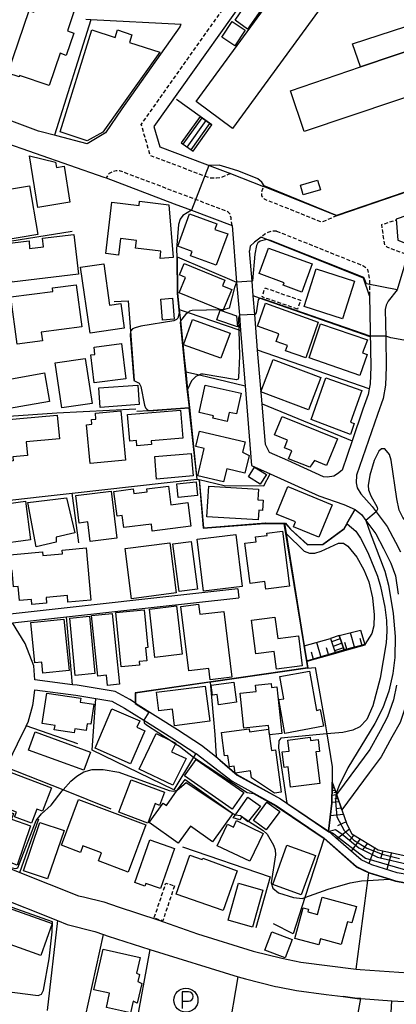
# Model space of a CAD drawing. Extents: x -26000 to -24000, y 96000 to 97510.
# Drawn here: x -24496 to -24399, y 97029 to 97284 of the extents above; entities that cross this region are included whole.
import ezdxf

# ---------------------------------------------------------------- set-up
doc = ezdxf.new("R2010")
doc.units = 0
doc.linetypes.add('221300', pattern=[1.5, 1, -0.5])
doc.linetypes.add('300300', pattern=[1.5, 1, -0.5])
for name, color, linetype in [('2101000', 7, 'Continuous'), ('2101001', 7, 'Continuous'), ('2213000', 7, '221300'), ('2214000', 3, 'Continuous'), ('2214111', 3, 'Continuous'), ('2214121', 3, 'Continuous'), ('2214990', 3, 'Continuous'), ('3001000', 4, 'Continuous'), ('3002000', 5, 'Continuous'), ('3003000', 7, '300300'), ('6101110', 6, 'Continuous'), ('6101120', 6, 'Continuous'), ('6101990', 6, 'Continuous'), ('6110000', 1, '611000'), ('6130000', 3, '613000'), ('6140000', 3, '614000'), ('6212000', 7, 'Continuous'), ('7101000', 2, 'Continuous'), ('7101001', 8, 'Continuous'), ('7102000', 6, 'Continuous'), ('7102001', 8, 'Continuous')]:
    doc.layers.add(name, color=color, linetype=linetype)
doc.linetypes.add('611000', pattern='A,1,[3,dmdr.shx,S=0.2,R=0,X=0,Y=0],1', length=2)
doc.linetypes.add('613000', pattern='A,1,-0.75,[1,dmdr.shx,S=0.15,R=0,X=0,Y=0],-0.75,1', length=3.5)
doc.linetypes.add('614000', pattern='A,1.5,[2,dmdr.shx,S=0.3,R=0,X=0,Y=-0.3],1.5', length=3)

# ---------------------------------------------------------------- blocks, each defined once
blk = doc.blocks.new('621200')
at = {"layer": '6212000'}
blk.add_lwpolyline([(-0.4, 0.88), (-0.4, -0.88)], dxfattribs=at)
blk.add_lwpolyline([(-0.4, -0.12), (0.25, -0.12, 1), (0.25, 0.88), (-0.4, 0.88)], format="xyb", dxfattribs=at)
blk.add_circle((0, 0), 1.25, dxfattribs=at)

msp = doc.modelspace()

# ---------------------------------------------------------------- linework, layer by layer
at = {"layer": '2101000', "flags": 128}
for points in [[(-24408.17, 97336.93), (-24409.16, 97332.87), (-24410.84, 97329.09), (-24412.95, 97324.69), (-24417.56, 97318.54), (-24429.22, 97302.08), (-24431.07, 97299.47), (-24461.55, 97256.43), (-24460.04, 97251.18), (-24444.43, 97245.27), (-24441.7, 97244.23), (-24433.13, 97240.91)], [(-24486.75, 97254.01), (-24491.5, 97255.24), (-24498.44, 97257.86), (-24519.94, 97265.98), (-24515.71, 97285.37)], [(-24454.86, 97282.32), (-24454.5, 97282.95), (-24477.93, 97284.14), (-24479.21, 97284.2)], [(-24454.86, 97282.32), (-24469.92, 97261.05), (-24474.1, 97254.81), (-24478.91, 97251.97), (-24486.75, 97254.01)], [(-24439.76, 97136.48), (-24499.62, 97129.84), (-24499.69, 97129.95), (-24501.98, 97137.15), (-24503.56, 97146.9), (-24508.59, 97157.94), (-24512.72, 97171), (-24515.47, 97180.11), (-24516.08, 97182.14), (-24516.75, 97184.35), (-24517.79, 97191.05), (-24518.78, 97198.45), (-24519.55, 97204.21), (-24525.78, 97233.5), (-24527.45, 97244.65), (-24527.23, 97245.37), (-24524.94, 97252.84), (-24516.89, 97256.48), (-24509.39, 97255.47), (-24501.26, 97252.63), (-24474.57, 97243.32), (-24474, 97243.1), (-24456.27, 97236.39)], [(-24367.63, 97249.16), (-24379.99, 97244.98), (-24414.1, 97233.27), (-24433.13, 97240.91)], [(-24456.27, 97236.39), (-24451.84, 97234.71), (-24441.3, 97230.72)], [(-24441.3, 97230.72), (-24440.1, 97216.07), (-24439.4, 97207.52), (-24439.07, 97203.51), (-24437.9, 97189.16), (-24436.21, 97168.51), (-24431.37, 97166.3), (-24418.77, 97160.56), (-24412.32, 97158.35), (-24409.36, 97157.04), (-24409.28, 97157), (-24407.73, 97155.75), (-24406.56, 97154.18), (-24404.01, 97150.77), (-24402, 97146.93), (-24400.06, 97143.13), (-24398.87, 97139.87), (-24398.18, 97135.04)], [(-24433.78, 97227.7), (-24435.49, 97226.46), (-24436.55, 97225.36), (-24436.75, 97224.14)], [(-24405.6, 97212.53), (-24407.22, 97217.06), (-24432.26, 97227.09), (-24433.78, 97227.7)], [(-24426.82, 97169.73), (-24431.55, 97171.88), (-24432.64, 97173.95), (-24433.5, 97184.47), (-24434.65, 97198.44), (-24435.4, 97207.63), (-24435.8, 97212.49), (-24436.11, 97216.35), (-24436.75, 97224.14)], [(-24405.6, 97212.53), (-24405.32, 97194.11), (-24405.47, 97189.7), (-24405.71, 97188.35), (-24405.96, 97186.9), (-24407.32, 97183.05), (-24410.12, 97174.9)], [(-24398.49, 97214.06), (-24400.82, 97211.09), (-24401.3, 97210.07), (-24401.54, 97209)], [(-24401.54, 97209), (-24401.43, 97201.72), (-24401.32, 97194.08), (-24401.48, 97189.28), (-24402.08, 97185.88), (-24403.54, 97181.73), (-24408.96, 97166), (-24409.06, 97164), (-24408.87, 97162.65), (-24407.87, 97161.15), (-24404.92, 97157.84), (-24403.86, 97156.42), (-24401.03, 97152.64), (-24398.89, 97148.54), (-24397.61, 97146.03)], [(-24410.12, 97174.9), (-24412.74, 97167.3), (-24413.96, 97166.35), (-24414.91, 97165.71), (-24416.56, 97165.46), (-24417.56, 97165.51), (-24426.82, 97169.73)], [(-24396.28, 97142.99), (-24395.45, 97140.73), (-24394.71, 97135.53), (-24394.07, 97131.03), (-24393.78, 97126.03), (-24393.89, 97120.59), (-24394.29, 97115.84), (-24395.15, 97110.79), (-24396.01, 97106.74), (-24397.71, 97101.8), (-24399.82, 97097.95), (-24402.63, 97092.86), (-24405.67, 97088.71), (-24412.8, 97079.12)], [(-24482.72, 97111.59), (-24492.51, 97112.86), (-24492.71, 97116.44), (-24495, 97122.29), (-24498.27, 97127.63), (-24484.23, 97129.19), (-24439.5, 97134.15)], [(-24492.92, 97106.74), (-24492.5, 97110.23), (-24481.84, 97108.84), (-24476.65, 97108.01), (-24472.5, 97107.35), (-24469.16, 97105.46), (-24464.21, 97102.36), (-24456.9, 97097.79), (-24450.7, 97093.75), (-24450.61, 97093.69), (-24441.28, 97086.57), (-24435.68, 97083.45), (-24429.84, 97080.2), (-24417.42, 97071.72), (-24408.96, 97064.37), (-24405.81, 97062.82), (-24400.19, 97061.1), (-24398.92, 97060.71), (-24392.62, 97059.6)], [(-24471.63, 97109.86), (-24481.48, 97111.42), (-24482.72, 97111.59)], [(-24398.59, 97111.45), (-24399.39, 97107.68), (-24400.93, 97103.22), (-24402.89, 97099.64), (-24405.58, 97094.75), (-24408.49, 97090.79), (-24414.19, 97083.11)], [(-24466.31, 97106.75), (-24467.84, 97107.7), (-24471.63, 97109.86)], [(-24494.69, 97100.95), (-24494.23, 97101.9), (-24492.97, 97106.29), (-24492.92, 97106.74)], [(-24466.31, 97106.75), (-24455.49, 97099.99), (-24449.18, 97095.88)], [(-24494.69, 97100.95), (-24497.03, 97096.15), (-24499.49, 97091.16), (-24500.28, 97090.25), (-24505.65, 97084.02), (-24509.86, 97079.23), (-24514.76, 97070.2), (-24501.44, 97064.89), (-24496.33, 97062.86), (-24481.16, 97056.82), (-24479.85, 97056.55), (-24474.55, 97055.19), (-24470.88, 97053.91), (-24460.52, 97050.6), (-24450.28, 97046.92), (-24435.77, 97042.44), (-24428.41, 97040.58), (-24423.41, 97039.61), (-24409.12, 97037.77), (-24408.08, 97037.64), (-24392.99, 97036.63)], [(-24449.18, 97095.88), (-24445.55, 97093.02)], [(-24445.55, 97093.02), (-24440.06, 97088.32), (-24428.73, 97082), (-24427.04, 97080.85), (-24416.29, 97073.53)], [(-24368.04, 97065.61), (-24368.83, 97065.22), (-24374.24, 97062.7), (-24379.71, 97061.58), (-24385.61, 97061.21), (-24392.36, 97061.71), (-24398.42, 97062.77), (-24405.03, 97064.8), (-24407.78, 97066.15), (-24414.34, 97071.86), (-24416.29, 97073.53)], [(-24504.85, 97057.64), (-24503.16, 97056.97), (-24486.62, 97050.39)], [(-24486.62, 97050.39), (-24484.12, 97049.39), (-24476.87, 97047.53), (-24474.69, 97046.77), (-24473.42, 97046.32), (-24462.66, 97042.89), (-24439.69, 97035.81), (-24437.79, 97035.22), (-24430.05, 97033.26), (-24429.37, 97033.13)], [(-24429.37, 97033.13), (-24424.6, 97032.2), (-24416.87, 97031.21)], [(-24416.87, 97031.21), (-24412.49, 97030.65)], [(-24407.9, 97030.11), (-24399.85, 97029.57), (-24393.56, 97029.15), (-24383.11, 97028.26), (-24382.21, 97028.18), (-24362.77, 97025.7), (-24356.12, 97024.34), (-24351.33, 97023.03), (-24345.38, 97020.92), (-24339.89, 97018.22), (-24328.4, 97012.35), (-24327.5, 97011.86), (-24327.6, 97008.25), (-24329.28, 96991.81), (-24329.29, 96982.96), (-24331.57, 96965.92), (-24332.2, 96957.71), (-24357.97, 96960.56), (-24360.74, 96961)]]:
    msp.add_lwpolyline(points, dxfattribs=at)
at = {"layer": '2101001', "flags": 128}
for points in [[(-24439.76, 97136.48), (-24439.5, 97134.15)], [(-24412.8, 97079.12), (-24414.13, 97082.94), (-24414.19, 97083.11)], [(-24412.49, 97030.65), (-24408.81, 97030.17), (-24407.9, 97030.11)]]:
    msp.add_lwpolyline(points, dxfattribs=at)
at = {"layer": '2213000', "flags": 128}
for points in [[(-24441.7, 97244.23), (-24443.82, 97243.27), (-24445.37, 97243.02), (-24446.37, 97243.03), (-24447.05, 97243.05), (-24462.5, 97248.91), (-24464.84, 97256.99), (-24434.51, 97299.8), (-24433.94, 97300.19), (-24432.99, 97300.28), (-24431.84, 97300.13), (-24431.07, 97299.47)], [(-24441.3, 97230.72), (-24441.55, 97232.72), (-24441.8, 97233.67), (-24442.29, 97234.22), (-24442.67, 97234.44), (-24470.46, 97244.97), (-24471.37, 97244.96), (-24472.17, 97244.76), (-24473.22, 97244.21), (-24474, 97243.1)], [(-24414.1, 97233.27), (-24418.01, 97231.61), (-24432.87, 97237.57), (-24433.09, 97237.76), (-24433.53, 97238.46), (-24433.63, 97239.26), (-24433.13, 97240.91)], [(-24285.21, 97221.26), (-24285.86, 97219.99), (-24287.41, 97219.24), (-24288.55, 97218.83), (-24288.91, 97218.9), (-24293.91, 97219.15), (-24299.11, 97219.01), (-24304.26, 97218.47), (-24344.64, 97214.3), (-24347.56, 97214), (-24357.97, 97213), (-24363.38, 97213.06), (-24369.1, 97214.1), (-24377.78, 97216.73), (-24398.76, 97224.25), (-24401.01, 97225.1), (-24401.62, 97225.67), (-24401.91, 97227.07), (-24402.41, 97231.02), (-24398.64, 97232.25)], [(-24429.73, 97229.31), (-24431.05, 97229.23), (-24432.02, 97228.93), (-24432.75, 97228.54), (-24433.78, 97227.7)], [(-24429.73, 97229.31), (-24407.37, 97220.35), (-24406.58, 97219.83), (-24406.13, 97219.33), (-24405.88, 97218.18), (-24405.65, 97216.43), (-24405.6, 97212.53)]]:
    msp.add_lwpolyline(points, dxfattribs=at)
at = {"layer": '2214000', "flags": 128}
for points in [[(-24449.57, 97259.07), (-24446.5, 97256.87)], [(-24454.48, 97252.2), (-24451.42, 97250.01)], [(-24415.76, 97123.54), (-24414.44, 97119.68)], [(-24413.47, 97124.31), (-24412.12, 97120.33)]]:
    msp.add_lwpolyline(points, dxfattribs=at)
at = {"layer": '2214111', "flags": 128}
for points in [[(-24449.57, 97259.07), (-24454.48, 97252.2)], [(-24412.12, 97120.33), (-24414.44, 97119.68)]]:
    msp.add_lwpolyline(points, dxfattribs=at)
at = {"layer": '2214121', "flags": 128}
for points in [[(-24451.42, 97250.01), (-24446.5, 97256.87)], [(-24413.47, 97124.31), (-24415.76, 97123.54)]]:
    msp.add_lwpolyline(points, dxfattribs=at)
at = {"layer": '2214990', "flags": 128}
for points in [[(-24453.96, 97251.83), (-24449.05, 97258.7)], [(-24452.95, 97251.1), (-24448.03, 97257.97)], [(-24451.93, 97250.38), (-24447.02, 97257.24)], [(-24413.2, 97123.5), (-24415.48, 97122.73)], [(-24412.8, 97122.32), (-24415.08, 97121.54)], [(-24412.39, 97121.14), (-24414.68, 97120.36)]]:
    msp.add_lwpolyline(points, dxfattribs=at)
at = {"layer": '3001000', "flags": 128}
for points in [[(-24499.49, 97270.3), (-24493.93, 97286.57), (-24492.73, 97286.16), (-24491.63, 97289.37), (-24482.35, 97286.2), (-24484.03, 97281.28), (-24482.34, 97280.71), (-24484.32, 97274.92), (-24485.93, 97275.47), (-24488.79, 97267.09), (-24496.43, 97269.7), (-24496.56, 97269.3), (-24499.49, 97270.3)], [(-24437.25, 97281.74), (-24440.52, 97284.02), (-24436.9, 97289.21), (-24433.63, 97286.93), (-24437.25, 97281.74)], [(-24380.72, 97281.09), (-24407.93, 97271.9), (-24410.08, 97277.91), (-24382.65, 97286.79), (-24380.72, 97281.09)], [(-24485.88, 97255.06), (-24477.69, 97281.51), (-24471.61, 97279.57), (-24471, 97281.54), (-24467.28, 97280.26), (-24467.93, 97278.28), (-24459.99, 97275.72), (-24474.83, 97255.01), (-24478.9, 97252.69), (-24485.88, 97255.06)], [(-24440.6, 97277.39), (-24443.94, 97279.64), (-24441.22, 97283.68), (-24437.88, 97281.43), (-24440.6, 97277.39)], [(-24491.67, 97235.47), (-24493.83, 97248.8), (-24487.09, 97247.18), (-24486.87, 97245.82), (-24484.87, 97246.14), (-24483.37, 97236.81), (-24491.67, 97235.47)], [(-24500.9, 97226.87), (-24501.32, 97229.17), (-24523.06, 97225.55), (-24523.81, 97230.04), (-24524.69, 97229.89), (-24525.66, 97235.77), (-24493.81, 97241.07), (-24491.67, 97228.42), (-24500.9, 97226.87)], [(-24419.09, 97242.5), (-24418.37, 97240.05), (-24422.83, 97238.74), (-24423.55, 97241.2), (-24419.09, 97242.5)], [(-24474.03, 97223.48), (-24472.48, 97236.78), (-24465.41, 97235.95), (-24465.29, 97237.05), (-24457.66, 97236.16), (-24456.6, 97222.42), (-24459.97, 97222.16), (-24459.75, 97224.08), (-24466.34, 97224.85), (-24466.1, 97226.87), (-24470.26, 97227.36), (-24470.76, 97223.1), (-24474.03, 97223.48)], [(-24452.33, 97233.78), (-24445.24, 97231.21), (-24445.74, 97229.76), (-24442.43, 97228.62), (-24445.42, 97220.45), (-24452.11, 97222.87), (-24451.68, 97224.04), (-24455.4, 97225.39), (-24452.33, 97233.78)], [(-24482.38, 97228.4), (-24481.17, 97218.11), (-24498.42, 97216.07), (-24499.28, 97223.34), (-24500.11, 97223.24), (-24500.4, 97226), (-24493.98, 97226.77), (-24493.82, 97224.77), (-24490.24, 97225.19), (-24490.5, 97227.44), (-24482.38, 97228.4)], [(-24431.81, 97224.91), (-24420.48, 97220.78), (-24423.15, 97213.47), (-24427.99, 97215.23), (-24427.74, 97215.92), (-24434.22, 97218.28), (-24431.81, 97224.91)], [(-24480.6, 97219.92), (-24474.59, 97220.79), (-24473.05, 97210.08), (-24470.18, 97210.5), (-24469.26, 97204.07), (-24478.15, 97202.79), (-24480.6, 97219.92)], [(-24443.56, 97208.86), (-24443.65, 97208.65), (-24444.21, 97208.88), (-24454.99, 97213.32), (-24453.35, 97217.3), (-24454.93, 97217.96), (-24453.71, 97220.86), (-24443.16, 97216.55), (-24443.77, 97215.13), (-24441.38, 97214.15), (-24443.56, 97208.86)], [(-24419.43, 97219.5), (-24409.53, 97216.31), (-24412.67, 97206.52), (-24422.58, 97209.7), (-24419.43, 97219.5)], [(-24480.3, 97204.48), (-24490.81, 97203.08), (-24490.52, 97200.84), (-24497.04, 97199.97), (-24498.66, 97212.23), (-24487.78, 97213.67), (-24487.9, 97214.54), (-24481.74, 97215.36), (-24480.3, 97204.48)], [(-24456.71, 97211.87), (-24456.28, 97206.47), (-24459.35, 97206.22), (-24459.79, 97211.62), (-24456.71, 97211.87)], [(-24434.66, 97204.65), (-24432.6, 97210.58), (-24418.95, 97205.65), (-24422.16, 97196.38), (-24427.4, 97198.24), (-24426.91, 97199.63), (-24429.84, 97200.68), (-24429.13, 97202.67), (-24434.66, 97204.65)], [(-24444.4, 97208.78), (-24440.1, 97207.34), (-24439.84, 97204.43), (-24445.25, 97206.24), (-24444.4, 97208.78)], [(-24451.54, 97206.35), (-24441.81, 97202.84), (-24444.16, 97196.32), (-24453.89, 97199.83), (-24451.54, 97206.35)], [(-24421.27, 97196.39), (-24418.34, 97205.27), (-24406.11, 97201.1), (-24407.4, 97197.73), (-24406.22, 97197.32), (-24408.12, 97191.84), (-24421.27, 97196.39)], [(-24477.09, 97199.21), (-24469.97, 97200.1), (-24468.83, 97190.96), (-24477.04, 97189.94), (-24477.93, 97197.17), (-24476.86, 97197.3), (-24477.09, 97199.21)], [(-24487.19, 97195.08), (-24479.37, 97196.25), (-24477.62, 97184.58), (-24485.44, 97183.41), (-24487.19, 97195.08)], [(-24430.64, 97195.99), (-24418.27, 97191.33), (-24421.42, 97182.96), (-24433.8, 97187.62), (-24430.64, 97195.99)], [(-24503.61, 97182.45), (-24505.52, 97193.13), (-24499.53, 97194.2), (-24498.94, 97190.88), (-24489.99, 97192.48), (-24488.68, 97185.12), (-24503.61, 97182.45)], [(-24465.36, 97184.27), (-24475.5, 97183.49), (-24475.89, 97188.59), (-24465.75, 97189.36), (-24465.36, 97184.27)], [(-24410.56, 97176.56), (-24420.74, 97180.37), (-24416.98, 97191.23), (-24407.65, 97187.94), (-24410.54, 97179.73), (-24409.58, 97179.39), (-24410.56, 97176.56)], [(-24448.24, 97189.31), (-24438.96, 97187.26), (-24440.16, 97181.84), (-24442.03, 97182.25), (-24442.55, 97179.92), (-24446.24, 97180.73), (-24446.09, 97181.39), (-24449.8, 97182.21), (-24448.24, 97189.31)], [(-24476.76, 97182.03), (-24470.13, 97182.65), (-24468.95, 97169.84), (-24478.11, 97169), (-24479.04, 97179.05), (-24477.66, 97179.18), (-24477.77, 97180.39), (-24476.62, 97180.49), (-24476.76, 97182.03)], [(-24467.84, 97174.79), (-24468.41, 97181.68), (-24454.63, 97182.81), (-24454.04, 97175.56), (-24462.31, 97174.88), (-24462.23, 97173.91), (-24466, 97173.6), (-24466.11, 97174.93), (-24467.84, 97174.79)], [(-24510.22, 97170.89), (-24510.96, 97179.34), (-24486.63, 97181.5), (-24486.09, 97175.36), (-24494.69, 97174.6), (-24494.38, 97171.07), (-24498.15, 97170.73), (-24498.06, 97169.67), (-24505.25, 97169.04), (-24505.36, 97170.33), (-24507.88, 97170.1), (-24507.97, 97171.09), (-24510.22, 97170.89)], [(-24430.24, 97176.4), (-24428.27, 97181.2), (-24413.92, 97175.42), (-24416.76, 97168.47), (-24419.94, 97169.75), (-24421.12, 97168.01), (-24426.64, 97170.24), (-24425.81, 97172.29), (-24427.71, 97173.05), (-24426.9, 97175.05), (-24430.24, 97176.4)], [(-24450.66, 97173.37), (-24449.72, 97177.35), (-24437.93, 97174.59), (-24438.55, 97171.94), (-24436.89, 97171.07), (-24437.96, 97166.5), (-24442.68, 97167.61), (-24443.48, 97164.23), (-24450.18, 97165.8), (-24448.52, 97172.87), (-24450.66, 97173.37)], [(-24460.87, 97164.94), (-24461.33, 97170.83), (-24451.92, 97171.56), (-24451.34, 97165.76), (-24460.87, 97164.94)], [(-24435.45, 97168.03), (-24432.39, 97166.1), (-24433.96, 97163.62), (-24437.01, 97165.55), (-24435.45, 97168.03)], [(-24455.27, 97160.2), (-24455.62, 97163.72), (-24450.61, 97164.21), (-24450.26, 97160.69), (-24455.27, 97160.2)], [(-24478.1, 97148.75), (-24478.71, 97153.82), (-24480.98, 97153.54), (-24481.85, 97160.69), (-24472.67, 97161.8), (-24471.2, 97149.59), (-24478.1, 97148.75)], [(-24452.79, 97158.83), (-24452.01, 97152.7), (-24462, 97151.43), (-24462.23, 97153.25), (-24469.39, 97152.34), (-24469.8, 97155.48), (-24471.11, 97155.32), (-24471.93, 97161.74), (-24466.97, 97162.38), (-24466.82, 97161.22), (-24463.3, 97161.66), (-24463.4, 97162.44), (-24457.77, 97163.15), (-24457.15, 97158.28), (-24452.79, 97158.83)], [(-24434.37, 97156.87), (-24434.52, 97154.34), (-24447.81, 97155.16), (-24447.32, 97163.09), (-24434.42, 97162.3), (-24434.59, 97159.58), (-24433.23, 97159.5), (-24433.4, 97156.81), (-24434.37, 97156.87)], [(-24429.76, 97155.88), (-24426.82, 97163), (-24415.32, 97158.25), (-24418.8, 97149.83), (-24425.34, 97152.53), (-24424.8, 97153.83), (-24429.76, 97155.88)], [(-24494.93, 97159.22), (-24493.58, 97149.22), (-24502.56, 97148.01), (-24506.32, 97157.7), (-24494.93, 97159.22)], [(-24484.26, 97160.07), (-24482.13, 97151.04), (-24486.96, 97149.88), (-24486.97, 97148.61), (-24492.16, 97147.36), (-24494.25, 97158.85), (-24484.26, 97160.07)], [(-24432.52, 97136.41), (-24432.77, 97138.39), (-24436.62, 97137.89), (-24437.95, 97148.28), (-24435.06, 97148.65), (-24435.22, 97149.93), (-24432.22, 97150.31), (-24432.29, 97150.9), (-24428.23, 97151.42), (-24426.41, 97137.19), (-24432.52, 97136.41)], [(-24456.63, 97148.16), (-24451.87, 97148.79), (-24450.23, 97136.42), (-24454.99, 97135.79), (-24456.63, 97148.16)], [(-24440.29, 97150.56), (-24438.65, 97137.08), (-24448.73, 97135.85), (-24450.38, 97149.33), (-24440.29, 97150.56)], [(-24502.36, 97140.87), (-24502.72, 97144.94), (-24490.46, 97146.03), (-24490.38, 97145.12), (-24485.3, 97145.58), (-24485.39, 97146.54), (-24479.15, 97147.09), (-24477.95, 97133.54), (-24483.88, 97133.02), (-24484.03, 97134.72), (-24489.54, 97134.23), (-24489.41, 97132.71), (-24493.23, 97132.37), (-24493.35, 97133.68), (-24496.46, 97133.4), (-24496.78, 97137.04), (-24497.98, 97136.94), (-24498.37, 97141.23), (-24502.36, 97140.87)], [(-24467.38, 97133.9), (-24469.05, 97146.89), (-24457.46, 97148.37), (-24455.79, 97135.39), (-24467.38, 97133.9)], [(-24464.07, 97131.03), (-24463.13, 97121.21), (-24463.73, 97121.16), (-24463.41, 97117.79), (-24465.42, 97117.6), (-24465.33, 97116.68), (-24470.07, 97116.23), (-24471.41, 97130.33), (-24464.07, 97131.03)], [(-24455.67, 97132.01), (-24454.25, 97119.48), (-24461.32, 97118.68), (-24462.74, 97131.21), (-24455.67, 97132.01)], [(-24449.99, 97132.45), (-24449.67, 97129.85), (-24443.42, 97130.62), (-24441.32, 97113.51), (-24446.99, 97112.82), (-24447.35, 97115.82), (-24452.5, 97115.18), (-24454.55, 97131.89), (-24449.99, 97132.45)], [(-24492.46, 97117.22), (-24493.5, 97127.75), (-24484.9, 97128.61), (-24483.57, 97115.26), (-24490.37, 97114.58), (-24490.65, 97117.4), (-24492.46, 97117.22)], [(-24478.32, 97129.35), (-24476.94, 97114.45), (-24481.97, 97113.99), (-24483.35, 97128.89), (-24478.32, 97129.35)], [(-24472.37, 97130.07), (-24470.52, 97111.7), (-24473.58, 97111.39), (-24473.85, 97114.07), (-24476.16, 97113.83), (-24477.74, 97129.53), (-24472.37, 97130.07)], [(-24430.15, 97129.12), (-24429.44, 97123.58), (-24424.06, 97124.27), (-24423.07, 97116.51), (-24429.77, 97115.65), (-24430.36, 97120.21), (-24435.14, 97119.6), (-24436.26, 97128.33), (-24430.15, 97129.12)], [(-24428.93, 97113.67), (-24421.22, 97115.08), (-24419.35, 97104.93), (-24418.4, 97105.11), (-24417.6, 97100.79), (-24427.58, 97098.96), (-24429.18, 97107.7), (-24427.88, 97107.94), (-24428.93, 97113.67)], [(-24460.27, 97104.78), (-24460.87, 97109.64), (-24448.3, 97111.2), (-24447.1, 97102.11), (-24456.24, 97100.95), (-24456.77, 97105.21), (-24460.27, 97104.78)], [(-24446.73, 97111.47), (-24440.87, 97112.27), (-24440.14, 97107.01), (-24444.81, 97106.37), (-24445.17, 97109.01), (-24446.37, 97108.85), (-24446.73, 97111.47)], [(-24431.58, 97098.57), (-24431.83, 97100.99), (-24438.25, 97100.31), (-24439.21, 97109.39), (-24435.03, 97109.83), (-24435.2, 97111.49), (-24431.17, 97111.91), (-24431.06, 97110.84), (-24429.64, 97110.99), (-24428.36, 97098.91), (-24431.58, 97098.57)], [(-24490.54, 97101.49), (-24489.37, 97109.38), (-24480.56, 97108.08), (-24480.71, 97107.08), (-24477.16, 97106.56), (-24477.93, 97101.33), (-24478.87, 97101.47), (-24479.13, 97099.71), (-24482.06, 97100.15), (-24482.22, 97099.07), (-24487.41, 97099.84), (-24487.23, 97101), (-24490.54, 97101.49)], [(-24465.26, 97102.22), (-24465.99, 97100.52), (-24463.93, 97099.64), (-24467.62, 97091.01), (-24476.84, 97095.09), (-24472.47, 97105.3), (-24465.26, 97102.22)], [(-24443.23, 97093.1), (-24444.07, 97099.16), (-24436.89, 97100.16), (-24436.77, 97099.33), (-24431.86, 97100.01), (-24431.09, 97094.53), (-24430.04, 97094.68), (-24428.52, 97083.72), (-24430.27, 97083.47), (-24436.28, 97087.42), (-24436.52, 97089.2), (-24440.51, 97088.64), (-24440.75, 97090.41), (-24441.95, 97090.24), (-24442.36, 97093.22), (-24443.23, 97093.1)], [(-24494.09, 97094.61), (-24492.36, 97099.32), (-24478.05, 97094.09), (-24479.77, 97089.38), (-24494.09, 97094.61)], [(-24457.09, 97097.02), (-24455.87, 97096.43), (-24455.95, 97096.27), (-24456.97, 97094.14), (-24453.17, 97092.4), (-24456.62, 97085.53), (-24465.4, 97089.68), (-24460.98, 97098.89), (-24457.09, 97097.02)], [(-24426.09, 97085.01), (-24426.76, 97090.25), (-24427.81, 97090.12), (-24428.32, 97094.13), (-24426.44, 97094.37), (-24426.81, 97097.23), (-24421.03, 97097.97), (-24420.92, 97097.12), (-24418.97, 97097.37), (-24418.57, 97094.27), (-24419.54, 97094.14), (-24418.5, 97085.98), (-24426.09, 97085.01)], [(-24438.27, 97083.64), (-24441.29, 97079.31), (-24453.61, 97087.91), (-24450.59, 97092.2), (-24438.27, 97083.64)], [(-24505.85, 97082.64), (-24500.39, 97089.46), (-24488.16, 97084.84), (-24490.46, 97078.74), (-24491.95, 97079.3), (-24493.32, 97075.68), (-24497.71, 97077.33), (-24497.26, 97078.54), (-24502.57, 97080.54), (-24502.29, 97081.29), (-24505.85, 97082.64)], [(-24458.82, 97083.65), (-24460.1, 97080.27), (-24461.26, 97080.71), (-24463.17, 97075.67), (-24470.68, 97078.51), (-24467.5, 97086.93), (-24458.82, 97083.65)], [(-24455.5, 97084.17), (-24453.48, 97087.01), (-24441.07, 97078.17), (-24446.33, 97070.79), (-24452.11, 97074.91), (-24455.28, 97070.47), (-24462.76, 97075.8), (-24459.15, 97080.87), (-24458.29, 97080.26), (-24455.5, 97084.17)], [(-24440.41, 97077.84), (-24437.17, 97082.41), (-24433.9, 97080.09), (-24437.02, 97076.15), (-24437.16, 97075.97), (-24438.78, 97077.25), (-24439.31, 97076.52), (-24440.98, 97077.03), (-24440.41, 97077.84)], [(-24513.54, 97071.21), (-24506.51, 97081.06), (-24498.02, 97078.13), (-24498.52, 97076.67), (-24493.56, 97074.93), (-24497.09, 97064.74), (-24513.54, 97071.21)], [(-24468.26, 97062.95), (-24475.95, 97065.83), (-24475.17, 97067.92), (-24480, 97069.73), (-24480.62, 97068.07), (-24485.55, 97069.92), (-24481.12, 97081.75), (-24463.67, 97075.21), (-24468.26, 97062.95)], [(-24428.93, 97078.64), (-24432.44, 97073.91), (-24435.74, 97076.35), (-24432.23, 97081.08), (-24428.93, 97078.64)], [(-24489.14, 97061.16), (-24495.41, 97063.29), (-24491.15, 97075.86), (-24484.87, 97073.74), (-24489.14, 97061.16)], [(-24433.26, 97073), (-24436.72, 97065.76), (-24445.15, 97069.79), (-24442.47, 97075.38), (-24440.94, 97074.65), (-24440.15, 97076.3), (-24433.26, 97073)], [(-24456.21, 97069.07), (-24459.9, 97058.66), (-24463.67, 97060), (-24463.91, 97059.32), (-24466.55, 97060.25), (-24462.62, 97071.34), (-24456.21, 97069.07)], [(-24430.68, 97059.71), (-24427.04, 97069.9), (-24419.68, 97067.27), (-24423.33, 97057.08), (-24430.68, 97059.71)], [(-24455.77, 97057.18), (-24452.23, 97067.31), (-24449.01, 97066.18), (-24448.89, 97066.53), (-24439.99, 97063.32), (-24443.62, 97052.94), (-24455.77, 97057.18)], [(-24436.02, 97048.7), (-24442.33, 97050.49), (-24439.63, 97060.06), (-24433.27, 97058.27), (-24436.02, 97048.7)], [(-24500.82, 97054.21), (-24487.96, 97049.61), (-24490.93, 97041.3), (-24499.79, 97044.47), (-24502.23, 97037.66), (-24509.87, 97040.39), (-24504.64, 97055.57), (-24500.82, 97054.21)], [(-24417.92, 97056.4), (-24409.03, 97054.01), (-24410.17, 97049.76), (-24411.35, 97050.08), (-24412.94, 97044.19), (-24418.33, 97045.64), (-24418.75, 97044.08), (-24424.97, 97045.75), (-24422.83, 97053.7), (-24421.48, 97053.34), (-24421.67, 97052.65), (-24419.11, 97051.96), (-24417.92, 97056.4)], [(-24427.48, 97040.67), (-24432.77, 97042.67), (-24430.97, 97047.43), (-24425.68, 97045.43), (-24427.48, 97040.67)], [(-24465.15, 97040.75), (-24466.07, 97036.73), (-24465.31, 97036.35), (-24465.72, 97034.53), (-24464.74, 97034.04), (-24465.9, 97028.94), (-24466.92, 97029.42), (-24467.61, 97026.41), (-24473.91, 97027.85), (-24473.08, 97031.5), (-24477.12, 97032.41), (-24474.73, 97042.93), (-24465.15, 97040.75)]]:
    msp.add_lwpolyline(points, close=True, dxfattribs=at)
at = {"layer": '3002000', "flags": 128}
for points in [[(-24382.65, 97286.79), (-24383.32, 97288.78), (-24355.22, 97298.26), (-24345.08, 97349.01), (-24333.76, 97346.75), (-24344.05, 97295.25), (-24349.75, 97288.37), (-24377.32, 97279.07), (-24374.69, 97271.28), (-24422.58, 97255.12), (-24426.16, 97265.75), (-24407.93, 97271.9), (-24380.72, 97281.09), (-24382.65, 97286.79)], [(-24441.16, 97255.97), (-24450.64, 97262.9), (-24426.71, 97295.64), (-24417.24, 97288.72), (-24441.16, 97255.97)]]:
    msp.add_lwpolyline(points, close=True, dxfattribs=at)
at = {"layer": '3003000', "flags": 128}
for points in [[(-24424.33, 97209.07), (-24433.51, 97212.25), (-24432.71, 97214.55), (-24423.53, 97211.36), (-24424.33, 97209.07)], [(-24456.25, 97059.36), (-24459.28, 97050.3), (-24461.5, 97051.04), (-24458.47, 97060.11), (-24456.25, 97059.36)]]:
    msp.add_lwpolyline(points, close=True, dxfattribs=at)
at = {"layer": '6101110', "flags": 128}
for points in [[(-24406.83, 97121.81), (-24412.12, 97120.33)], [(-24414.44, 97119.68), (-24421.91, 97117.59)], [(-24415.29, 97086.25), (-24414.3, 97083.42), (-24414.13, 97082.94), (-24412.8, 97079.12), (-24411.49, 97075.38), (-24410.2, 97072.87), (-24403.35, 97068.76), (-24396.21, 97067.2), (-24389.66, 97066.59), (-24384.21, 97066.59), (-24379.01, 97068.28), (-24375.11, 97071.22), (-24369.05, 97079.01), (-24365.55, 97085.6), (-24361.34, 97092.34), (-24357.58, 97098.33), (-24354.98, 97102.53), (-24351.37, 97107.47), (-24349.97, 97108.02)]]:
    msp.add_lwpolyline(points, dxfattribs=at)
at = {"layer": '6101120', "flags": 128}
for points in [[(-24412.12, 97120.33), (-24413.47, 97124.31), (-24407.93, 97125.73), (-24406.88, 97121.98), (-24406.83, 97121.81)], [(-24421.91, 97117.59), (-24422.57, 97121.64), (-24415.76, 97123.54), (-24414.44, 97119.68)], [(-24349.97, 97108.02), (-24347.17, 97105.87), (-24348.73, 97103.28), (-24350.71, 97100.01), (-24354.19, 97094.23), (-24357.54, 97088.16), (-24359.9, 97083.89), (-24362.05, 97079.55), (-24365.51, 97073.15), (-24367.39, 97067.56), (-24368.04, 97065.61), (-24368.83, 97065.22), (-24374.24, 97062.7), (-24379.71, 97061.58), (-24385.61, 97061.21), (-24392.36, 97061.71), (-24398.42, 97062.77), (-24405.03, 97064.8), (-24407.78, 97066.15), (-24414.34, 97071.86), (-24416.29, 97073.53), (-24415.43, 97080.88), (-24415.28, 97085.48), (-24415.29, 97086.25)]]:
    msp.add_lwpolyline(points, dxfattribs=at)
at = {"layer": '6101990', "flags": 128}
for points in [[(-24409.47, 97121.07), (-24410.54, 97125.06)], [(-24407.49, 97121.63), (-24408.01, 97123.6)], [(-24418.18, 97118.63), (-24419.27, 97122.56)], [(-24416.22, 97119.18), (-24416.76, 97121.14)], [(-24411.46, 97120.51), (-24412.02, 97122.53)], [(-24420.14, 97118.09), (-24420.69, 97120.05)], [(-24414.81, 97084.89), (-24415.3, 97084.82)], [(-24414.98, 97085.36), (-24415.29, 97085.31)], [(-24415.03, 97085.51), (-24415.15, 97085.49)], [(-24414.89, 97085.13), (-24415.09, 97085.1)], [(-24414.15, 97083), (-24415.37, 97082.83)], [(-24414.56, 97084.16), (-24415.33, 97084.04)], [(-24414.68, 97084.52), (-24415, 97084.48)], [(-24414.35, 97083.58), (-24414.85, 97083.5)], [(-24413.83, 97082.09), (-24414.62, 97081.98)], [(-24413.52, 97081.18), (-24415.43, 97080.97)], [(-24412.94, 97079.54), (-24414.28, 97079.4)], [(-24412.37, 97077.91), (-24415.82, 97077.53)], [(-24411.7, 97075.98), (-24413.97, 97074.94)], [(-24410.85, 97074.13), (-24414.05, 97071.61)], [(-24409.73, 97072.59), (-24410.85, 97071.19)], [(-24408.04, 97071.58), (-24410.36, 97068.39)], [(-24406.16, 97070.44), (-24407.43, 97068.7)], [(-24404.27, 97069.31), (-24405.84, 97065.2)], [(-24402.16, 97068.5), (-24402.81, 97066.41)], [(-24399.93, 97068.01), (-24401.09, 97063.59)]]:
    msp.add_lwpolyline(points, dxfattribs=at)
at = {"layer": '6110000', "flags": 128}
for points in [[(-24370.63, 97256.98), (-24367.63, 97249.16), (-24379.99, 97244.98), (-24414.1, 97233.27), (-24433.13, 97240.91)], [(-24405.6, 97212.53), (-24407.22, 97217.06), (-24432.26, 97227.09), (-24433.78, 97227.7)], [(-24455.51, 97222.59), (-24455.47, 97213.19), (-24455.02, 97208.99), (-24454.93, 97208.17), (-24454.7, 97206.01), (-24453.6, 97195.76), (-24453.29, 97192.79), (-24452.82, 97188.23), (-24452.33, 97183.54), (-24450.4, 97164.96), (-24449.79, 97164.81), (-24443.31, 97163.25), (-24433.01, 97163.23), (-24431.37, 97166.3)], [(-24405.44, 97201.89), (-24434.18, 97211.93), (-24435.8, 97212.49)], [(-24471.87, 97211.02), (-24468.27, 97211.22), (-24467.68, 97203.34), (-24466.71, 97190.52)], [(-24405.71, 97188.35), (-24434.65, 97198.44)], [(-24465.97, 97182.53), (-24463, 97182.75), (-24452.33, 97183.54)], [(-24449.79, 97164.81), (-24448.72, 97152.31), (-24432.52, 97153.59), (-24427.68, 97153.49), (-24427.43, 97153.48), (-24426.13, 97151.93), (-24421.69, 97147.97), (-24417.79, 97147.96), (-24412.23, 97152.1), (-24411.44, 97153.47), (-24409.36, 97157.04)], [(-24427.68, 97153.49), (-24427.26, 97150.84), (-24422.57, 97121.64), (-24421.91, 97117.59), (-24421.64, 97115.88), (-24446.95, 97112.21), (-24466.33, 97109.4), (-24466.31, 97106.75), (-24455.49, 97099.99), (-24449.18, 97095.88)], [(-24445.55, 97093.02), (-24440.06, 97088.32), (-24428.73, 97082), (-24427.04, 97080.85), (-24416.29, 97073.53)], [(-24435.68, 97083.45), (-24429.84, 97080.2), (-24417.42, 97071.72), (-24408.96, 97064.37), (-24405.81, 97062.82), (-24400.19, 97061.1), (-24398.92, 97060.71), (-24392.62, 97059.6), (-24385.63, 97059.09), (-24379.43, 97059.48), (-24376.11, 97060.16), (-24373.58, 97060.67), (-24367.92, 97063.31), (-24361.12, 97066.6), (-24353.17, 97069.09), (-24352.21, 97069.4), (-24346.67, 97071.18), (-24340.87, 97072.17), (-24339.17, 97072.46), (-24336.4, 97072.56), (-24334.42, 97072.43), (-24332.06, 97071.67)], [(-24454.14, 97069.54), (-24431.41, 97061.71), (-24435.13, 97048.47)]]:
    msp.add_lwpolyline(points, dxfattribs=at)
at = {"layer": '6130000', "flags": 128}
for points in [[(-24477.93, 97284.14), (-24487.39, 97254.18)], [(-24515.47, 97180.11), (-24486.77, 97182.12), (-24466.27, 97183.19)], [(-24506.69, 97158.64), (-24490.6, 97160.44)], [(-24421.64, 97115.88), (-24419.74, 97116.03), (-24417.06, 97100.88), (-24416.72, 97098.79), (-24415.32, 97090.28), (-24415.29, 97086.25), (-24415.28, 97085.48), (-24415.43, 97080.88), (-24416.29, 97073.53)], [(-24472.67, 97079.32), (-24485.15, 97084.26), (-24500.28, 97090.25)], [(-24409.12, 97037.77), (-24406.08, 97060.76), (-24405.81, 97062.82)], [(-24442.23, 97021.06), (-24439.69, 97035.81)], [(-24430.05, 97016.83), (-24410.9, 97013.48), (-24407.9, 97030.11), (-24408.81, 97030.17), (-24412.49, 97030.65)]]:
    msp.add_lwpolyline(points, dxfattribs=at)
at = {"layer": '6140000', "flags": 128}
for points in [[(-24446.5, 97256.87), (-24449.57, 97259.07), (-24455.74, 97263.48)], [(-24456.27, 97236.39), (-24451.84, 97234.71), (-24441.3, 97230.72)], [(-24501.09, 97226.36), (-24482.74, 97229.33)], [(-24455.51, 97222.59), (-24440.1, 97216.07)], [(-24455.02, 97208.99), (-24452.7, 97208.19), (-24439.54, 97203.67), (-24439.07, 97203.51)], [(-24453.29, 97192.79), (-24449.78, 97191.96), (-24437.9, 97189.16)], [(-24433.5, 97184.47), (-24410.12, 97174.9)], [(-24410.12, 97174.9), (-24412.74, 97167.3), (-24413.96, 97166.35), (-24414.91, 97165.71), (-24416.56, 97165.46), (-24417.56, 97165.51), (-24426.82, 97169.73)], [(-24490.6, 97160.44), (-24482.76, 97161.32), (-24450.4, 97164.96)], [(-24481.02, 97148.36), (-24482.76, 97161.32)], [(-24482.72, 97111.59), (-24484.23, 97129.19)], [(-24471.63, 97109.86), (-24481.48, 97111.42), (-24482.72, 97111.59)], [(-24450.7, 97093.75), (-24451.3, 97092.76), (-24456.38, 97084.32), (-24477.59, 97094.62), (-24476.65, 97108.01)], [(-24494.69, 97100.95), (-24494.23, 97101.9), (-24492.97, 97106.29), (-24492.92, 97106.74)], [(-24481.29, 97096.23), (-24494.69, 97100.95)], [(-24496.33, 97062.86), (-24491.47, 97076.8)], [(-24417.42, 97071.72), (-24422.38, 97056.36), (-24425.43, 97046.91), (-24430.53, 97049.56)], [(-24504.85, 97057.64), (-24503.16, 97056.97), (-24486.62, 97050.39)], [(-24486.62, 97050.39), (-24489.23, 97027.05)], [(-24479.37, 97025.15), (-24474.69, 97046.77)], [(-24462.66, 97042.89), (-24466.35, 97022.63)], [(-24401.6, 96999.37), (-24399.85, 97029.57)]]:
    msp.add_lwpolyline(points, dxfattribs=at)
at = {"layer": '7101000', "flags": 128}
for points in [[(-24394.88, 97152.96), (-24396.05, 97153.74), (-24397.02, 97154.94), (-24397.93, 97156.87), (-24398.55, 97159.84), (-24400.02, 97169.82), (-24400.45, 97171.33), (-24401.67, 97172.81), (-24402.55, 97172.83), (-24403.23, 97172.21), (-24404.41, 97169.77), (-24405.55, 97165.97), (-24405.97, 97163.31), (-24405.91, 97162.19), (-24405.25, 97160.6), (-24403.62, 97157.66), (-24403.56, 97157.11), (-24403.86, 97156.41)], [(-24406.56, 97154.18), (-24405.46, 97150.97), (-24401.65, 97141.06), (-24400.7, 97137.41), (-24399.52, 97130.06), (-24398.99, 97124.1), (-24399.04, 97118.63), (-24399.57, 97114.52), (-24400.65, 97109.88), (-24402.18, 97105.59), (-24404.21, 97101.48), (-24411.22, 97090.03), (-24413.54, 97085.46), (-24414.3, 97083.42)]]:
    msp.add_lwpolyline(points, dxfattribs=at)
at = {"layer": '7101001', "flags": 128}
for points in [[(-24403.86, 97156.41), (-24406.56, 97154.18)], [(-24414.3, 97083.42), (-24414.42, 97081.27), (-24414.1, 97077.3), (-24412.18, 97073.77), (-24409.73, 97071.23), (-24406.28, 97069.16), (-24402.32, 97067.59), (-24397.84, 97066.5)]]:
    msp.add_lwpolyline(points, dxfattribs=at)
at = {"layer": '7102000', "flags": 128}
for points in [[(-24432.93, 97241.01), (-24433.53, 97242.02), (-24434.56, 97242.84), (-24439.52, 97244.85), (-24442.05, 97245.61), (-24444.61, 97246.42), (-24447.33, 97246.37)], [(-24451.84, 97234.71), (-24454.03, 97233.36), (-24454.76, 97232.41), (-24455.23, 97231.02), (-24455.73, 97224.6), (-24455.59, 97222.59)], [(-24432.26, 97227.09), (-24434.02, 97226.67), (-24434.56, 97226.26), (-24434.93, 97225.6), (-24435.4, 97223.28), (-24436, 97216.43), (-24436.11, 97216.35)], [(-24440.1, 97216.07), (-24440.64, 97214.68), (-24442.07, 97209.29), (-24443.56, 97208.86)], [(-24434.18, 97211.93), (-24434.5, 97211.47), (-24435.01, 97208.11), (-24435.4, 97207.63)], [(-24455.03, 97208.03), (-24455.39, 97206.69), (-24455.69, 97206.33), (-24456.37, 97206.03), (-24465, 97204.61), (-24466.44, 97204.24), (-24467.15, 97203.92), (-24467.68, 97203.34)], [(-24444.21, 97208.88), (-24451.66, 97208.72), (-24452.31, 97208.54), (-24452.7, 97208.19), (-24453.36, 97207.62), (-24454.7, 97206.01)], [(-24439.4, 97207.52), (-24439.61, 97206.75), (-24439.54, 97203.67), (-24439.39, 97196.81), (-24439.59, 97191.33), (-24439.7, 97190.88), (-24440.11, 97190.71), (-24448.75, 97192.14), (-24449.39, 97192.15), (-24449.78, 97191.96), (-24450.68, 97191.53), (-24451.82, 97190.47), (-24452.82, 97188.23)], [(-24384.51, 97198.39), (-24388.63, 97198.29), (-24395.79, 97200.82), (-24400.09, 97201.58), (-24401.43, 97202.02)], [(-24466.76, 97190.49), (-24465.37, 97189.82), (-24464.95, 97188.96), (-24464.01, 97184.17), (-24463.71, 97183.46), (-24463.41, 97183.07), (-24463, 97182.75)], [(-24411.39, 97153.36), (-24409.19, 97151.45), (-24407.92, 97149.59), (-24406.03, 97145.88), (-24403.53, 97139.71), (-24402.73, 97137.11), (-24401.65, 97131.73), (-24401.19, 97128.22), (-24401.1, 97125.5), (-24401.33, 97122.49), (-24402.87, 97113.31), (-24404.72, 97106.14), (-24406.34, 97102.56), (-24408.15, 97100.66), (-24409.98, 97099.75), (-24412.57, 97099.17), (-24416.72, 97098.79), (-24428.63, 97097.71), (-24429.18, 97097), (-24429.21, 97095.23), (-24427.04, 97080.85)], [(-24427.26, 97150.84), (-24422.54, 97146.21), (-24421.18, 97145.72), (-24419.77, 97145.69), (-24418.14, 97146.2), (-24413.67, 97148.33), (-24412.36, 97148.33), (-24411.23, 97147.53), (-24408.89, 97144.65), (-24407.12, 97141.42), (-24405.83, 97138.27), (-24404.83, 97134.14), (-24404.4, 97129.73), (-24404.52, 97126.9), (-24404.98, 97124.83), (-24406.88, 97121.98)], [(-24446.95, 97112.21), (-24445.75, 97098.64), (-24445.43, 97092.92)], [(-24464.21, 97102.36), (-24464.09, 97101.71), (-24463.47, 97101.16), (-24457.09, 97097.02)], [(-24455.95, 97096.27), (-24454.96, 97095.63), (-24451.3, 97092.76), (-24437.35, 97083.57), (-24435.73, 97083.38)], [(-24500.32, 97064.44), (-24497.4, 97063.87), (-24496.85, 97064.02), (-24492.15, 97076.36), (-24490.71, 97078.06), (-24488.25, 97080.31), (-24485.34, 97084.05), (-24485.15, 97084.26), (-24483.14, 97086.54), (-24481.58, 97087.84), (-24479.75, 97088.94), (-24477.55, 97089.6), (-24474.73, 97089.6), (-24470.69, 97088.91), (-24457.65, 97084.09), (-24456.5, 97083.99), (-24455.5, 97084.17)], [(-24441.07, 97078.17), (-24440.41, 97077.84)], [(-24437.02, 97076.15), (-24433.2, 97073.75), (-24432.15, 97072.76), (-24430.54, 97069.97), (-24430.13, 97068.69), (-24430.02, 97067.42), (-24431.16, 97060.17), (-24430.74, 97058.77), (-24429.27, 97057.58), (-24425.37, 97056.36), (-24422.99, 97056.14), (-24422.38, 97056.36), (-24416.36, 97058.53), (-24410.62, 97060.14), (-24407.73, 97060.67), (-24406.08, 97060.76), (-24400.53, 97061.08)], [(-24537.67, 97032.99), (-24538.65, 97031.32), (-24538.05, 97030.72), (-24536.69, 97030.5), (-24527.29, 97029.17), (-24514.73, 97027.54), (-24513.66, 97027.83), (-24513.01, 97029.14), (-24512.24, 97031.29), (-24511.86, 97032.01), (-24510.98, 97032.61), (-24509.12, 97033.16), (-24491.56, 97030.92), (-24490.76, 97031.23), (-24490.2, 97032.28), (-24488.75, 97040.4), (-24487.95, 97047.46), (-24487.91, 97050), (-24501.01, 97054.74), (-24502.54, 97055.64), (-24503.16, 97056.97)]]:
    msp.add_lwpolyline(points, dxfattribs=at)
at = {"layer": '7102001', "flags": 128}
for points in [[(-24319.69, 97347.53), (-24325.6, 97348.56), (-24326.06, 97347.26), (-24338.48, 97277.96), (-24339.36, 97272.69), (-24341.49, 97267.6), (-24343.75, 97263.2), (-24346.76, 97259.51), (-24350.91, 97255.88), (-24356.3, 97253.17), (-24365.13, 97250.12), (-24367.73, 97256.71), (-24370.32, 97255.83), (-24367.87, 97249.2), (-24414.21, 97233.35), (-24432.93, 97241.01)], [(-24324.36, 97321.52), (-24330.28, 97322.49), (-24330.45, 97321.97), (-24339.3, 97272.69), (-24341.35, 97267.67), (-24343.65, 97263.19), (-24346.72, 97259.4), (-24350.85, 97255.86), (-24356.18, 97253.11), (-24358.96, 97252.09), (-24357.17, 97246.49), (-24378.26, 97239.43), (-24398.72, 97232.36), (-24398.25, 97226.99), (-24395, 97225.65), (-24398.49, 97214.06), (-24406.39, 97215.65), (-24407.11, 97217.27), (-24431.28, 97226.85), (-24432.26, 97227.09)], [(-24447.33, 97246.37), (-24451.84, 97234.71)], [(-24455.59, 97222.59), (-24455.55, 97213.11), (-24455.03, 97208.03)], [(-24436.11, 97216.35), (-24440.1, 97216.07)], [(-24401.43, 97202.02), (-24405.44, 97202.06), (-24433.39, 97211.73), (-24434.18, 97211.93)], [(-24443.56, 97208.86), (-24444.21, 97208.88)], [(-24435.4, 97207.63), (-24439.4, 97207.52)], [(-24454.7, 97206.01), (-24454.77, 97205.61), (-24452.99, 97188.29), (-24452.39, 97183.45), (-24450.43, 97164.92), (-24449.8, 97164.77), (-24448.74, 97152.28), (-24432.73, 97153.51), (-24427.76, 97153.43), (-24427.42, 97151.42), (-24427.26, 97150.84)], [(-24467.68, 97203.34), (-24467.7, 97202.32), (-24466.76, 97190.49)], [(-24452.82, 97188.23), (-24452.84, 97187.7), (-24452.36, 97183.53), (-24450.42, 97164.94), (-24449.79, 97164.79), (-24448.72, 97152.3), (-24432.62, 97153.55), (-24427.45, 97153.45), (-24426.08, 97151.82), (-24421.71, 97147.91), (-24417.75, 97147.93), (-24412.18, 97152.05), (-24411.39, 97153.36)], [(-24463, 97182.75), (-24461.63, 97182.74), (-24452.47, 97183.43), (-24450.45, 97164.89), (-24449.85, 97164.76), (-24448.82, 97152.18), (-24432.87, 97153.45), (-24427.84, 97153.39), (-24421.71, 97115.93), (-24466.43, 97109.45), (-24466.41, 97106.71), (-24462.9, 97104.45), (-24464.21, 97102.36)], [(-24406.88, 97121.98), (-24411.86, 97120.7), (-24421.94, 97117.66), (-24421.67, 97115.9), (-24446.74, 97112.27), (-24446.95, 97112.21)], [(-24457.09, 97097.02), (-24455.95, 97096.27)], [(-24445.43, 97092.92), (-24444.45, 97092), (-24439.95, 97088.14), (-24428.76, 97081.92), (-24416.21, 97073.39), (-24415.24, 97073.18), (-24406.66, 97066.56), (-24396.92, 97063.72), (-24385.1, 97062.45), (-24376.82, 97063.43), (-24370.53, 97066.13), (-24367.39, 97067.56)], [(-24427.04, 97080.85), (-24426.71, 97080.59), (-24416.28, 97073.48), (-24414.43, 97074.04), (-24412.7, 97072.8), (-24408.37, 97069.23), (-24403.58, 97066.85), (-24394.67, 97064.79), (-24386.04, 97063.81), (-24380.06, 97064.48), (-24372.38, 97067.72), (-24368.54, 97071.22), (-24360.33, 97084.51), (-24357.54, 97088.16)], [(-24455.5, 97084.17), (-24453.23, 97086.23), (-24441.07, 97078.17)], [(-24435.73, 97083.38), (-24429.81, 97080.06), (-24417.43, 97071.64), (-24409.1, 97064.32), (-24405.83, 97062.77), (-24398.92, 97060.66), (-24392.64, 97059.54), (-24385.57, 97059.05), (-24379.54, 97059.43), (-24373.55, 97060.63), (-24367.9, 97063.28), (-24361.12, 97066.55), (-24351.96, 97069.41), (-24346.63, 97071.03), (-24340.39, 97072)], [(-24440.41, 97077.84), (-24439.11, 97077.62), (-24437.02, 97076.15)], [(-24400.53, 97061.08), (-24398.86, 97060.59), (-24392.56, 97059.47), (-24385.68, 97058.99), (-24379.48, 97059.39), (-24373.39, 97060.6), (-24367.78, 97063.28), (-24361.16, 97066.45), (-24351.94, 97069.34)]]:
    msp.add_lwpolyline(points, dxfattribs=at)

# ---------------------------------------------------------------- block references
at = {"layer": '6212000', "xscale": 2.5, "yscale": 2.5, "zscale": 2.5}
msp.add_blockref('621200', (-24453.26, 97029.71), dxfattribs=at)

doc.saveas('drawing.dxf')
